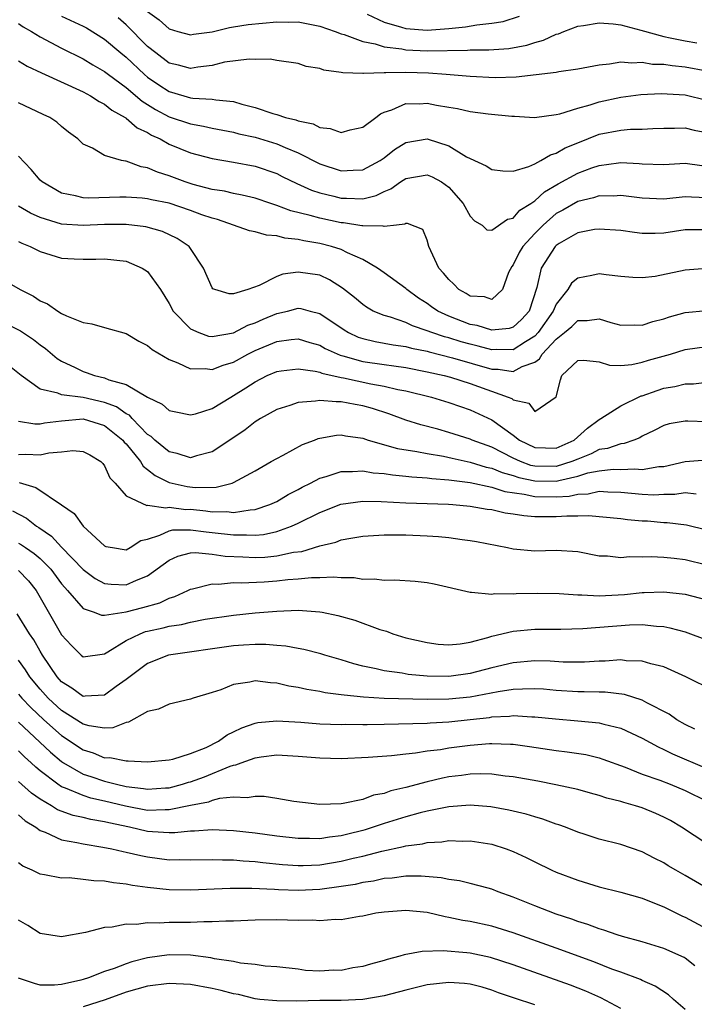
# Model space of a CAD drawing. Units: inches. Extents: x 2649000 to 2650152, y 1470843 to 1473000.
# Drawn here: x 2649811 to 2649874, y 1472809 to 1472900 of the extents above; entities that cross this region are included whole.
import ezdxf

# ---------------------------------------------------------------- set-up
doc = ezdxf.new("R2010")
doc.units = ezdxf.units.IN
doc.header["$MEASUREMENT"] = 0
doc.layers.add('LD26491470_2ft', color=24, linetype='Continuous')

msp = doc.modelspace()

# ---------------------------------------------------------------- linework, layer by layer
at = {"layer": 'LD26491470_2ft'}
for points, elevation in [([(2649815, 1472900.433), (2649817, 1472899.499), (2649817.32, 1472899.32), (2649819, 1472898.284), (2649820.504, 1472897), (2649821, 1472896.599), (2649822.692, 1472895), (2649823, 1472894.738), (2649824.03, 1472894.03), (2649825, 1472893.399), (2649826.375, 1472893), (2649827, 1472892.827), (2649827.206, 1472892.794), (2649829, 1472892.713), (2649829.357, 1472892.643), (2649831, 1472892.477), (2649831.756, 1472892.244), (2649833, 1472891.926), (2649834.632, 1472891.368), (2649835, 1472891.271), (2649835.836, 1472891), (2649836.781, 1472890.781), (2649837, 1472890.682), (2649838.405, 1472890.405), (2649839, 1472890.078), (2649839.985, 1472889.985), (2649841, 1472889.61), (2649841.841, 1472889.84), (2649843, 1472890.102), (2649844.21, 1472891), (2649844.652, 1472891.349), (2649845, 1472891.487), (2649845.706, 1472891.706), (2649847, 1472892.299), (2649848.279, 1472892.279), (2649849, 1472892.327), (2649849.857, 1472892.143), (2649851, 1472891.951), (2649851.831, 1472891.832), (2649853, 1472891.551), (2649854.655, 1472891.345), (2649856.872, 1472891.128), (2649857.123, 1472891.123), (2649858.993, 1472890.993), (2649861, 1472891.264), (2649861.327, 1472891.327), (2649863, 1472891.874), (2649864.167, 1472892.167), (2649865, 1472892.446), (2649867, 1472892.871), (2649868.867, 1472893.133), (2649870.768, 1472893.232), (2649873, 1472893.101), (2649875, 1472892.606)], 9226), ([(2649823, 1472900.847), (2649824.071, 1472900.071), (2649825, 1472899.242), (2649825.806, 1472899), (2649827, 1472898.683), (2649827.262, 1472898.737), (2649829, 1472898.974), (2649830.624, 1472899.376), (2649831, 1472899.411), (2649832.357, 1472899.643), (2649835, 1472899.892), (2649836.134, 1472899.866), (2649837, 1472899.884), (2649838.395, 1472899.605), (2649839, 1472899.502), (2649840.43, 1472899), (2649841, 1472898.785), (2649841.287, 1472898.712), (2649843, 1472898.069), (2649844.155, 1472897.845), (2649845, 1472897.567), (2649846.634, 1472897.366), (2649847, 1472897.284), (2649849, 1472897.202), (2649852.755, 1472897.246), (2649853, 1472897.273), (2649854.722, 1472897.278), (2649856.588, 1472897.412), (2649858.28, 1472897.72), (2649859, 1472897.965), (2649859.826, 1472898.173), (2649861, 1472898.734), (2649861.214, 1472898.786), (2649861.705, 1472899), (2649863, 1472899.486), (2649863.548, 1472899.547), (2649865, 1472899.791), (2649866.292, 1472899.709), (2649867, 1472899.622), (2649868.872, 1472899.128), (2649871, 1472898.513), (2649871.582, 1472898.418), (2649873, 1472898.117), (2649874.07, 1472897.929)], 9230), ([(2649843.404, 1472900.596), (2649845, 1472899.847), (2649846.604, 1472899.396), (2649847, 1472899.259), (2649849, 1472899.11), (2649851, 1472899.266), (2649852.566, 1472899.434), (2649853.621, 1472899.621), (2649855, 1472899.763), (2649856.066, 1472899.934), (2649857.57, 1472900.43)], 9232), ([(2649811, 1472899.743), (2649811.438, 1472899.438), (2649812.19, 1472899), (2649813, 1472898.501), (2649815, 1472897.435), (2649817, 1472896.453), (2649817.902, 1472895.902), (2649819, 1472895.288), (2649819.36, 1472895), (2649821, 1472893.785), (2649822.502, 1472892.502), (2649823.734, 1472891.734), (2649825, 1472891.068), (2649827, 1472890.397), (2649828.197, 1472890.197), (2649829, 1472890.008), (2649831, 1472889.622), (2649831.49, 1472889.491), (2649833, 1472889.158), (2649835, 1472888.559), (2649835.794, 1472888.206), (2649837, 1472887.714), (2649839, 1472886.695), (2649841, 1472886.037), (2649842.11, 1472886.109), (2649843, 1472886.13), (2649844.637, 1472887), (2649845, 1472887.248), (2649845.971, 1472888.028), (2649847, 1472888.682), (2649849, 1472889.017), (2649851, 1472888.348), (2649852.652, 1472887.348), (2649853, 1472887.171), (2649854.488, 1472886.488), (2649855, 1472886.146), (2649856.038, 1472886.038), (2649857, 1472886.016), (2649858.445, 1472886.445), (2649859, 1472886.702), (2649859.565, 1472887), (2649860.467, 1472887.533), (2649861, 1472887.673), (2649861.84, 1472888.161), (2649863, 1472888.647), (2649865, 1472889.441), (2649867, 1472889.821), (2649867.898, 1472889.898), (2649869, 1472889.915), (2649869.974, 1472889.974), (2649871, 1472890), (2649871.989, 1472889.989), (2649873, 1472890.025), (2649873.82, 1472889.82), (2649875, 1472889.602)], 9224), ([(2649875, 1472895.315), (2649873, 1472895.676), (2649871.789, 1472895.789), (2649871, 1472895.911), (2649869.939, 1472895.939), (2649869, 1472896.111), (2649868.034, 1472896.034), (2649867, 1472896.141), (2649865.941, 1472895.941), (2649865, 1472895.871), (2649863, 1472895.482), (2649861.236, 1472895.235), (2649861, 1472895.179), (2649857.265, 1472894.735), (2649855.316, 1472894.684), (2649853, 1472894.799), (2649850.761, 1472895), (2649849.11, 1472895.11), (2649847, 1472895.172), (2649845.138, 1472895.138), (2649845, 1472895.158), (2649843.081, 1472895.082), (2649843, 1472895.101), (2649841.142, 1472895.142), (2649841, 1472895.189), (2649839.393, 1472895.393), (2649839, 1472895.553), (2649837.75, 1472895.75), (2649837, 1472896.011), (2649835, 1472896.292), (2649834.407, 1472896.407), (2649833, 1472896.376), (2649832.434, 1472896.434), (2649830.133, 1472896.133), (2649829, 1472895.839), (2649827.674, 1472895.674), (2649827, 1472895.545), (2649825.858, 1472895.858), (2649825, 1472896.057), (2649823.751, 1472897), (2649823, 1472897.605), (2649821, 1472899.607), (2649820.27, 1472900.27)], 9228), ([(2649811, 1472896.272), (2649811.784, 1472895.784), (2649813.135, 1472895.135), (2649817, 1472893.371), (2649817.696, 1472893), (2649818.48, 1472892.481), (2649819, 1472892.236), (2649819.675, 1472891.675), (2649820.908, 1472891), (2649820.956, 1472890.956), (2649821, 1472890.938), (2649822.034, 1472890.034), (2649823, 1472889.59), (2649823.362, 1472889.362), (2649824.155, 1472889), (2649825, 1472888.531), (2649827, 1472887.703), (2649829, 1472887.175), (2649831, 1472886.846), (2649833, 1472886.46), (2649835, 1472885.775), (2649835.514, 1472885.514), (2649836.869, 1472884.869), (2649838.242, 1472884.242), (2649839, 1472883.993), (2649840.324, 1472883.675), (2649841, 1472883.488), (2649841.497, 1472883.497), (2649843, 1472883.436), (2649844.255, 1472883.745), (2649845, 1472884.103), (2649845.631, 1472884.369), (2649846.505, 1472885), (2649847, 1472885.322), (2649849, 1472885.665), (2649849.474, 1472885.474), (2649850.317, 1472885), (2649851, 1472884.516), (2649852.358, 1472883), (2649853, 1472881.807), (2649853.395, 1472881.396), (2649854.115, 1472881), (2649854.561, 1472880.561), (2649855, 1472880.509), (2649856.455, 1472881.545), (2649857, 1472881.625), (2649857.626, 1472882.374), (2649858.643, 1472883), (2649859, 1472883.243), (2649859.905, 1472884.095), (2649861.174, 1472884.827), (2649863, 1472885.825), (2649864.312, 1472886.312), (2649865, 1472886.545), (2649866.79, 1472886.79), (2649867, 1472886.805), (2649868.715, 1472886.714), (2649869, 1472886.682), (2649871, 1472886.614), (2649873, 1472886.751), (2649874.537, 1472886.537)], 9222), ([(2649875, 1472883.511), (2649873.577, 1472883.577), (2649873, 1472883.627), (2649871, 1472883.408), (2649869, 1472883.487), (2649867, 1472883.738), (2649866.312, 1472883.688), (2649865, 1472883.701), (2649864.477, 1472883.524), (2649863, 1472883.193), (2649861.618, 1472882.382), (2649861, 1472882.059), (2649859.776, 1472881), (2649859, 1472880.222), (2649857.898, 1472879), (2649857.568, 1472878.432), (2649857, 1472877.296), (2649856.861, 1472877.139), (2649856.573, 1472876.573), (2649855.993, 1472875), (2649855, 1472874.071), (2649854.327, 1472874.327), (2649853, 1472874.379), (2649852.62, 1472874.621), (2649851.943, 1472875), (2649851.489, 1472875.489), (2649851, 1472875.929), (2649850.529, 1472876.529), (2649850.078, 1472877), (2649849.157, 1472879), (2649849, 1472879.591), (2649848.592, 1472880.591), (2649847.154, 1472881.154), (2649847, 1472881.143), (2649846.918, 1472881.082), (2649846.155, 1472881), (2649845, 1472880.85), (2649844.895, 1472880.895), (2649843, 1472880.91), (2649842.933, 1472880.933), (2649841.202, 1472881.202), (2649841, 1472881.21), (2649839, 1472881.623), (2649838.111, 1472881.889), (2649836.328, 1472882.328), (2649835, 1472882.828), (2649834.451, 1472883), (2649833, 1472883.498), (2649831.789, 1472883.789), (2649831, 1472883.936), (2649830.145, 1472884.145), (2649829, 1472884.311), (2649827.23, 1472884.77), (2649826.502, 1472885), (2649825, 1472885.577), (2649823.906, 1472885.906), (2649823, 1472886.325), (2649822.407, 1472886.407), (2649821, 1472886.927), (2649820.927, 1472886.927), (2649820.573, 1472887), (2649819, 1472887.461), (2649817.871, 1472888.129), (2649817, 1472888.502), (2649816.514, 1472889), (2649815.626, 1472889.626), (2649815, 1472890.158), (2649814.567, 1472890.566), (2649813.906, 1472891), (2649813.28, 1472891.28), (2649811, 1472892.361)], 9220), ([(2649874.56, 1472880.56), (2649873, 1472880.541), (2649871, 1472880.228), (2649870.21, 1472880.21), (2649869, 1472880.221), (2649868.295, 1472880.295), (2649867, 1472880.487), (2649865, 1472880.627), (2649864.567, 1472880.567), (2649863, 1472880.267), (2649861.281, 1472879.281), (2649861, 1472879.109), (2649860.892, 1472879), (2649859.584, 1472877), (2649859.186, 1472875.186), (2649858.485, 1472873), (2649857.777, 1472872.223), (2649857, 1472871.49), (2649856.628, 1472871.372), (2649855, 1472871.21), (2649853.643, 1472871.643), (2649853, 1472871.757), (2649851, 1472872.538), (2649849.992, 1472873), (2649849.406, 1472873.406), (2649849, 1472873.71), (2649848.201, 1472874.201), (2649847.091, 1472875), (2649847, 1472875.085), (2649845, 1472876.562), (2649844.383, 1472877), (2649843, 1472877.794), (2649841.598, 1472878.402), (2649841, 1472878.709), (2649840.103, 1472879), (2649839, 1472879.274), (2649837.525, 1472879.525), (2649837, 1472879.66), (2649835.772, 1472879.772), (2649835, 1472880.005), (2649834.053, 1472880.053), (2649833, 1472880.377), (2649832.466, 1472880.465), (2649829.501, 1472881.502), (2649829, 1472881.621), (2649828.049, 1472881.951), (2649827, 1472882.348), (2649825, 1472883.025), (2649823.354, 1472883.354), (2649823, 1472883.448), (2649822.496, 1472883.504), (2649821, 1472883.6), (2649820.4, 1472883.6), (2649817.49, 1472883.489), (2649817, 1472883.513), (2649816.292, 1472883.708), (2649815, 1472883.954), (2649813.183, 1472885), (2649813, 1472885.181), (2649812.162, 1472886.162), (2649811, 1472887.393)], 9218), ([(2649875, 1472876.958), (2649873, 1472876.787), (2649870.214, 1472876.214), (2649869, 1472876.083), (2649868.12, 1472876.12), (2649867, 1472876.212), (2649865.645, 1472876.356), (2649865, 1472876.466), (2649864.308, 1472876.308), (2649863, 1472876.059), (2649862.422, 1472875.579), (2649862.091, 1472875), (2649861, 1472873.652), (2649860.727, 1472873), (2649859.333, 1472871), (2649859, 1472870.65), (2649858.139, 1472870.139), (2649857, 1472869.401), (2649855.42, 1472869.42), (2649855, 1472869.388), (2649853.74, 1472869.74), (2649853, 1472869.911), (2649852.147, 1472870.147), (2649851, 1472870.509), (2649850.605, 1472870.605), (2649849.417, 1472871), (2649849, 1472871.171), (2649847.622, 1472871.622), (2649847, 1472871.919), (2649845.574, 1472872.426), (2649845, 1472872.58), (2649843.979, 1472873), (2649843.349, 1472873.349), (2649843, 1472873.594), (2649842.245, 1472874.245), (2649841.133, 1472875.133), (2649839.917, 1472875.917), (2649839, 1472876.335), (2649837, 1472876.627), (2649835.567, 1472876.433), (2649835, 1472876.224), (2649833.384, 1472875.384), (2649832.328, 1472875), (2649831, 1472874.596), (2649830.584, 1472874.585), (2649829.239, 1472875), (2649829.072, 1472875.072), (2649829, 1472875.155), (2649828.185, 1472877), (2649827, 1472878.826), (2649826.874, 1472879), (2649825.731, 1472879.731), (2649824.382, 1472880.381), (2649822.831, 1472880.831), (2649821, 1472881.06), (2649819, 1472881.061), (2649817, 1472880.959), (2649815, 1472881.073), (2649813, 1472881.702), (2649812.104, 1472882.104), (2649811, 1472882.739)], 9216), ([(2649811, 1472879.454), (2649811.299, 1472879.299), (2649812.079, 1472879), (2649813, 1472878.526), (2649815, 1472877.907), (2649816.16, 1472877.84), (2649817, 1472877.81), (2649818.173, 1472877.827), (2649819, 1472877.862), (2649821, 1472877.631), (2649822.492, 1472877), (2649823, 1472876.665), (2649824.194, 1472875), (2649825, 1472873.697), (2649825.381, 1472873), (2649827, 1472871.333), (2649827.747, 1472871), (2649828.666, 1472870.666), (2649829, 1472870.621), (2649831, 1472870.976), (2649832.315, 1472871.685), (2649833, 1472871.918), (2649833.745, 1472872.255), (2649835, 1472872.783), (2649836.003, 1472873), (2649837, 1472873.265), (2649837.236, 1472873.236), (2649838.1, 1472873), (2649839, 1472872.784), (2649841.264, 1472871.264), (2649841.69, 1472871), (2649842.581, 1472870.581), (2649843, 1472870.434), (2649844.154, 1472870.154), (2649845, 1472870.014), (2649845.849, 1472869.849), (2649847, 1472869.702), (2649847.547, 1472869.547), (2649849, 1472869.257), (2649849.193, 1472869.193), (2649851.35, 1472868.651), (2649855, 1472867.601), (2649855.594, 1472867.594), (2649857, 1472867.379), (2649857.83, 1472867.83), (2649859, 1472868.253), (2649859.445, 1472868.555), (2649859.694, 1472869), (2649861, 1472870.39), (2649861.777, 1472871), (2649862.439, 1472871.561), (2649863, 1472872.125), (2649863.886, 1472872.114), (2649865, 1472872.273), (2649866.072, 1472871.928), (2649867, 1472871.679), (2649868.294, 1472871.706), (2649869, 1472871.694), (2649869.975, 1472872.025), (2649871, 1472872.287), (2649871.533, 1472872.467), (2649873, 1472872.859), (2649875, 1472873.035)], 9214), ([(2649809, 1472876.199), (2649811.157, 1472875), (2649812.375, 1472874.375), (2649813, 1472873.963), (2649813.683, 1472873.684), (2649814.654, 1472873), (2649815, 1472872.786), (2649815.455, 1472872.545), (2649817, 1472871.919), (2649817.824, 1472871.824), (2649819, 1472871.458), (2649821, 1472870.921), (2649822.188, 1472870.188), (2649823, 1472869.808), (2649823.41, 1472869.41), (2649825, 1472868.485), (2649825.803, 1472868.197), (2649827, 1472867.626), (2649828.341, 1472867.659), (2649829, 1472867.564), (2649830.021, 1472867.979), (2649831, 1472868.255), (2649832.325, 1472869), (2649833, 1472869.336), (2649835, 1472870.18), (2649836.36, 1472870.36), (2649837, 1472870.415), (2649838.082, 1472870.082), (2649839, 1472869.82), (2649839.518, 1472869.518), (2649840.897, 1472868.897), (2649841.162, 1472868.838), (2649843, 1472868.308), (2649845, 1472868.015), (2649845.907, 1472867.907), (2649847, 1472867.743), (2649849, 1472867.353), (2649850.585, 1472867), (2649851.155, 1472866.845), (2649853, 1472866.266), (2649856.544, 1472865), (2649856.858, 1472864.858), (2649857, 1472864.742), (2649858.446, 1472864.446), (2649859, 1472863.656), (2649860.987, 1472865.012), (2649861.387, 1472866.613), (2649861.529, 1472867), (2649863, 1472868.386), (2649863.553, 1472868.447), (2649865, 1472868.265), (2649865.952, 1472867.952), (2649867, 1472867.927), (2649868.025, 1472868.025), (2649869, 1472868.233), (2649869.582, 1472868.418), (2649871.622, 1472869), (2649873, 1472869.417), (2649875, 1472869.701)], 9212), ([(2649809, 1472872.205), (2649811.16, 1472871.16), (2649812.369, 1472870.369), (2649813, 1472869.873), (2649813.512, 1472869.512), (2649814.584, 1472868.584), (2649815, 1472868.337), (2649816.25, 1472867.75), (2649817, 1472867.37), (2649817.297, 1472867.297), (2649818.071, 1472867), (2649819, 1472866.784), (2649819.393, 1472866.608), (2649821, 1472866.159), (2649823, 1472864.98), (2649824.351, 1472864.351), (2649825, 1472863.767), (2649825.618, 1472863.618), (2649827, 1472863.336), (2649827.436, 1472863.436), (2649829, 1472863.948), (2649830.728, 1472865), (2649831, 1472865.139), (2649832.143, 1472865.857), (2649833, 1472866.424), (2649834.12, 1472867), (2649835, 1472867.393), (2649835.433, 1472867.433), (2649837, 1472867.64), (2649838.586, 1472867.414), (2649839, 1472867.308), (2649839.213, 1472867.213), (2649841, 1472866.81), (2649841.226, 1472866.774), (2649843.77, 1472866.23), (2649845, 1472866.024), (2649846.281, 1472865.719), (2649847, 1472865.591), (2649849.397, 1472865), (2649851, 1472864.509), (2649852.112, 1472864.111), (2649853, 1472863.819), (2649855, 1472862.891), (2649857, 1472861.461), (2649857.588, 1472861), (2649859, 1472860.313), (2649861, 1472860.244), (2649862.667, 1472861), (2649863.894, 1472862.106), (2649865, 1472862.924), (2649865.149, 1472863), (2649867, 1472864.175), (2649868.893, 1472865.108), (2649869, 1472865.131), (2649870.376, 1472865.625), (2649871, 1472865.817), (2649872.018, 1472865.982), (2649873, 1472866.219), (2649873.765, 1472866.235), (2649875, 1472866.375)], 9210), ([(2649875, 1472862.696), (2649873.226, 1472862.774), (2649873, 1472862.772), (2649871.5, 1472862.501), (2649871, 1472862.368), (2649870.116, 1472861.884), (2649869, 1472861.354), (2649868.782, 1472861.218), (2649868.224, 1472861), (2649867.33, 1472860.67), (2649867, 1472860.651), (2649865.775, 1472860.225), (2649865, 1472860.137), (2649864.261, 1472859.738), (2649863, 1472859.238), (2649862.457, 1472859), (2649861, 1472858.543), (2649859, 1472858.575), (2649858.651, 1472858.651), (2649857.673, 1472859), (2649857, 1472859.312), (2649855, 1472860.347), (2649853.194, 1472861), (2649853, 1472861.092), (2649851, 1472861.721), (2649849.997, 1472862.003), (2649848.419, 1472862.419), (2649847, 1472862.865), (2649845.433, 1472863.433), (2649843.925, 1472863.925), (2649843, 1472864.185), (2649842.297, 1472864.297), (2649841, 1472864.566), (2649840.543, 1472864.543), (2649839, 1472864.696), (2649838.615, 1472864.615), (2649837, 1472864.507), (2649836.222, 1472864.222), (2649835, 1472863.837), (2649833.509, 1472863), (2649833, 1472862.689), (2649832.055, 1472861.945), (2649830.653, 1472861), (2649829, 1472859.914), (2649827.542, 1472859.542), (2649827, 1472859.363), (2649825.761, 1472859.761), (2649825, 1472859.908), (2649823.653, 1472861), (2649823.327, 1472861.327), (2649823, 1472861.534), (2649821.573, 1472863), (2649821.303, 1472863.303), (2649821, 1472863.446), (2649820.093, 1472864.093), (2649819, 1472864.511), (2649817, 1472864.972), (2649815, 1472865.206), (2649814.634, 1472865.366), (2649813, 1472865.723), (2649811.252, 1472867), (2649810.011, 1472868.01)], 9208), ([(2649811, 1472862.745), (2649812.502, 1472862.502), (2649813, 1472862.517), (2649813.397, 1472862.603), (2649815, 1472862.795), (2649817, 1472862.964), (2649819, 1472862.362), (2649820.693, 1472861), (2649820.818, 1472860.818), (2649821, 1472860.637), (2649822.328, 1472859), (2649822.574, 1472858.574), (2649823, 1472858.274), (2649823.693, 1472857.693), (2649825, 1472857.067), (2649826.674, 1472856.674), (2649827.416, 1472856.584), (2649829.388, 1472856.611), (2649830.847, 1472857), (2649831, 1472857.054), (2649833, 1472858.151), (2649834.497, 1472859), (2649835, 1472859.303), (2649835.615, 1472859.614), (2649837.416, 1472860.584), (2649838.531, 1472861), (2649838.862, 1472861.138), (2649839, 1472861.173), (2649840.553, 1472861.447), (2649841, 1472861.474), (2649841.392, 1472861.392), (2649843, 1472861.169), (2649843.508, 1472861), (2649846.231, 1472860.231), (2649848.051, 1472859.949), (2649849, 1472859.744), (2649850.505, 1472859.495), (2649851.311, 1472859.311), (2649853, 1472858.961), (2649854.497, 1472858.497), (2649855, 1472858.399), (2649855.977, 1472857.977), (2649857, 1472857.714), (2649857.527, 1472857.527), (2649859, 1472857.202), (2649861, 1472857.171), (2649861.249, 1472857.249), (2649863, 1472857.639), (2649863.942, 1472857.942), (2649865, 1472858.156), (2649866.282, 1472858.282), (2649867, 1472858.264), (2649868.326, 1472858.326), (2649869, 1472858.265), (2649870.535, 1472858.535), (2649871, 1472858.56), (2649873, 1472858.996), (2649875, 1472859.155)], 9206), ([(2649811, 1472859.661), (2649811.681, 1472859.681), (2649813, 1472859.636), (2649813.821, 1472859.821), (2649815, 1472859.898), (2649816.033, 1472860.033), (2649817, 1472859.943), (2649817.615, 1472859.615), (2649818.645, 1472859), (2649818.82, 1472858.82), (2649819, 1472858.612), (2649819.498, 1472857.498), (2649819.985, 1472857), (2649821, 1472855.804), (2649822.929, 1472854.928), (2649823, 1472854.942), (2649824.702, 1472854.702), (2649825, 1472854.767), (2649826.557, 1472854.557), (2649827, 1472854.564), (2649828.423, 1472854.423), (2649829, 1472854.342), (2649830.363, 1472854.363), (2649831, 1472854.277), (2649832.528, 1472854.528), (2649833, 1472854.541), (2649834.361, 1472855), (2649835, 1472855.299), (2649836.056, 1472855.944), (2649837, 1472856.407), (2649837.377, 1472856.623), (2649838.159, 1472857), (2649839, 1472857.448), (2649839.615, 1472857.615), (2649841, 1472858.092), (2649842.066, 1472858.066), (2649843, 1472858.137), (2649843.968, 1472857.968), (2649845, 1472857.888), (2649845.762, 1472857.762), (2649847, 1472857.659), (2649847.576, 1472857.577), (2649849, 1472857.49), (2649849.423, 1472857.423), (2649851, 1472857.314), (2649851.261, 1472857.261), (2649853, 1472857.057), (2649855, 1472856.621), (2649856.22, 1472856.22), (2649858.017, 1472855.983), (2649859, 1472855.752), (2649861, 1472855.717), (2649862.21, 1472855.79), (2649863, 1472855.986), (2649863.985, 1472856.015), (2649865, 1472856.246), (2649865.811, 1472856.189), (2649867, 1472856.158), (2649869, 1472855.974), (2649870.076, 1472855.924), (2649871, 1472855.967), (2649872.035, 1472855.965), (2649873, 1472856.112), (2649874.001, 1472855.999)], 9204), ([(2649811.044, 1472857.044), (2649812.595, 1472856.595), (2649814.989, 1472854.989), (2649816.16, 1472854.16), (2649816.989, 1472853), (2649819, 1472851.17), (2649819.12, 1472851.12), (2649819.72, 1472851), (2649821, 1472850.791), (2649821.382, 1472851), (2649822.351, 1472851.649), (2649823, 1472851.773), (2649824.146, 1472852.146), (2649825, 1472852.568), (2649825.357, 1472852.643), (2649827, 1472852.671), (2649828.458, 1472852.458), (2649829, 1472852.421), (2649831, 1472852.177), (2649832.202, 1472852.202), (2649833, 1472852.154), (2649833.773, 1472852.227), (2649835, 1472852.502), (2649836.378, 1472853), (2649837, 1472853.286), (2649839, 1472854.275), (2649840.97, 1472855.029), (2649843, 1472855.309), (2649844.721, 1472855.279), (2649847, 1472855.154), (2649850.971, 1472855.029), (2649851.375, 1472855), (2649853, 1472854.857), (2649854.588, 1472854.588), (2649855, 1472854.537), (2649856.249, 1472854.249), (2649857, 1472854.156), (2649857.974, 1472853.974), (2649859, 1472853.909), (2649859.885, 1472853.885), (2649861, 1472853.885), (2649861.972, 1472853.972), (2649863, 1472853.954), (2649863.997, 1472853.997), (2649867, 1472853.714), (2649867.631, 1472853.632), (2649869, 1472853.508), (2649869.48, 1472853.48), (2649871, 1472853.33), (2649871.329, 1472853.329), (2649873.115, 1472853.115), (2649875, 1472852.641)], 9202), ([(2649810.427, 1472854.427), (2649811.735, 1472853.735), (2649812.678, 1472853), (2649812.884, 1472852.884), (2649814.063, 1472852.063), (2649815, 1472851.053), (2649817, 1472848.964), (2649818.12, 1472848.12), (2649819, 1472847.655), (2649819.594, 1472847.593), (2649821, 1472847.533), (2649821.975, 1472847.975), (2649823, 1472848.365), (2649825, 1472849.834), (2649825.796, 1472850.204), (2649827, 1472850.503), (2649827.457, 1472850.544), (2649829, 1472850.408), (2649830.208, 1472850.208), (2649831.856, 1472850.144), (2649833, 1472850.075), (2649833.887, 1472850.112), (2649835, 1472850.223), (2649836.567, 1472850.567), (2649837.346, 1472850.654), (2649839, 1472851.17), (2649840.487, 1472851.513), (2649841, 1472851.714), (2649841.883, 1472851.883), (2649843, 1472852.053), (2649845, 1472852.181), (2649845.803, 1472852.197), (2649847, 1472852.176), (2649849, 1472852.097), (2649850.036, 1472852.036), (2649851, 1472851.941), (2649852.241, 1472851.759), (2649853, 1472851.676), (2649853.58, 1472851.58), (2649856.476, 1472851), (2649857, 1472850.883), (2649859, 1472850.715), (2649861, 1472850.772), (2649863, 1472850.629), (2649865, 1472850.242), (2649865.771, 1472850.23), (2649867, 1472850.098), (2649867.81, 1472850.19), (2649869, 1472850.16), (2649869.815, 1472850.185), (2649871, 1472850.109), (2649871.981, 1472850.019), (2649873, 1472849.892), (2649875, 1472849.412)], 9200), ([(2649811, 1472851.426), (2649811.272, 1472851.272), (2649811.642, 1472851), (2649812.46, 1472850.46), (2649813, 1472850), (2649813.996, 1472849), (2649815, 1472847.634), (2649815.284, 1472847.284), (2649815.555, 1472847), (2649817, 1472845.353), (2649818.019, 1472845), (2649818.72, 1472844.72), (2649819, 1472844.708), (2649821, 1472845.029), (2649822.558, 1472845.442), (2649824.121, 1472845.879), (2649825, 1472846.308), (2649825.54, 1472846.46), (2649826.74, 1472847), (2649827, 1472847.142), (2649827.162, 1472847.162), (2649829, 1472847.643), (2649829.602, 1472847.602), (2649831, 1472847.746), (2649831.713, 1472847.713), (2649833.827, 1472847.827), (2649835, 1472847.908), (2649836.03, 1472848.03), (2649837, 1472848.095), (2649838.23, 1472848.23), (2649839, 1472848.227), (2649840.291, 1472848.291), (2649841, 1472848.21), (2649842.21, 1472848.21), (2649843, 1472848.073), (2649844.088, 1472848.088), (2649845, 1472847.967), (2649845.993, 1472847.993), (2649847.875, 1472847.875), (2649849, 1472847.75), (2649849.634, 1472847.633), (2649853, 1472846.852), (2649853.131, 1472846.869), (2649855, 1472846.683), (2649855.272, 1472846.728), (2649857, 1472846.706), (2649857.274, 1472846.726), (2649859.247, 1472846.753), (2649861.258, 1472846.742), (2649863, 1472846.616), (2649863.378, 1472846.622), (2649865, 1472846.511), (2649867.355, 1472846.645), (2649869, 1472846.841), (2649869.167, 1472846.833), (2649871, 1472846.898), (2649873, 1472846.681), (2649875, 1472846.156)], 9198), ([(2649811, 1472848.884), (2649811.904, 1472847.904), (2649812.628, 1472847), (2649815, 1472842.885), (2649815.903, 1472841.903), (2649816.831, 1472841), (2649817, 1472840.852), (2649819, 1472841.141), (2649819.308, 1472841.309), (2649821, 1472842.369), (2649822.297, 1472843), (2649822.804, 1472843.196), (2649823, 1472843.244), (2649824.444, 1472843.556), (2649825, 1472843.704), (2649826.137, 1472843.863), (2649827, 1472844.083), (2649828.347, 1472844.347), (2649831, 1472844.731), (2649833, 1472844.939), (2649835, 1472845.105), (2649837, 1472845.183), (2649839, 1472845.044), (2649839.234, 1472845), (2649840.69, 1472844.69), (2649842.258, 1472844.258), (2649844.604, 1472843.396), (2649845.229, 1472843.229), (2649845.792, 1472843), (2649847, 1472842.626), (2649849, 1472842.166), (2649850.033, 1472842.033), (2649851, 1472841.974), (2649852.054, 1472842.054), (2649853, 1472842.214), (2649854.635, 1472842.635), (2649855, 1472842.754), (2649857, 1472843.232), (2649859, 1472843.405), (2649861.418, 1472843.418), (2649863.484, 1472843.484), (2649867.819, 1472843.819), (2649869, 1472843.843), (2649870.312, 1472843.688), (2649871, 1472843.654), (2649871.558, 1472843.558), (2649873, 1472843.172), (2649873.491, 1472843), (2649874.582, 1472842.582)], 9196), ([(2649875.679, 1472837.679), (2649873.053, 1472839), (2649871, 1472839.911), (2649869.812, 1472840.188), (2649869, 1472840.448), (2649867.51, 1472840.49), (2649867, 1472840.559), (2649865.555, 1472840.446), (2649865, 1472840.446), (2649863.641, 1472840.359), (2649861.637, 1472840.363), (2649860.431, 1472840.431), (2649859, 1472840.469), (2649857, 1472840.301), (2649855, 1472839.83), (2649853, 1472839.304), (2649851, 1472839.025), (2649849, 1472839.057), (2649847.22, 1472839.22), (2649846.682, 1472839.318), (2649845, 1472839.541), (2649844.261, 1472839.739), (2649843, 1472839.99), (2649842.187, 1472840.187), (2649841, 1472840.569), (2649839.491, 1472841), (2649839.122, 1472841.122), (2649837.54, 1472841.54), (2649837, 1472841.625), (2649835.848, 1472841.848), (2649835, 1472841.896), (2649833.984, 1472841.984), (2649833, 1472841.979), (2649831.925, 1472841.925), (2649831, 1472841.86), (2649824.935, 1472841), (2649823, 1472840.235), (2649821, 1472838.74), (2649820.086, 1472838.086), (2649819, 1472837.274), (2649817.182, 1472837.182), (2649817, 1472837.154), (2649815.949, 1472837.949), (2649815, 1472838.538), (2649814.589, 1472839), (2649813.225, 1472841), (2649813, 1472841.366), (2649812.417, 1472842.417), (2649811.998, 1472843), (2649810.859, 1472844.859)], 9194), ([(2649873.883, 1472834.117), (2649873, 1472834.554), (2649872.222, 1472835), (2649871.502, 1472835.502), (2649869.432, 1472836.569), (2649869, 1472836.813), (2649867.342, 1472837.343), (2649865.547, 1472837.547), (2649865, 1472837.548), (2649863.604, 1472837.604), (2649863, 1472837.599), (2649861, 1472837.73), (2649859.826, 1472837.826), (2649859, 1472837.868), (2649857.855, 1472837.855), (2649857, 1472837.797), (2649855.601, 1472837.601), (2649853, 1472837.11), (2649851, 1472836.9), (2649849, 1472836.879), (2649845, 1472836.974), (2649843.083, 1472837.083), (2649841.27, 1472837.27), (2649841, 1472837.328), (2649839.51, 1472837.51), (2649839, 1472837.628), (2649837.801, 1472837.801), (2649837, 1472837.992), (2649836.135, 1472838.135), (2649835, 1472838.411), (2649834.429, 1472838.429), (2649833, 1472838.62), (2649832.495, 1472838.495), (2649831, 1472838.285), (2649829.793, 1472837.793), (2649829, 1472837.522), (2649827.246, 1472837), (2649827, 1472836.909), (2649825, 1472836.443), (2649824.021, 1472835.979), (2649823, 1472835.753), (2649821.213, 1472834.787), (2649821, 1472834.751), (2649819.757, 1472834.243), (2649819, 1472834.206), (2649817.57, 1472834.43), (2649817, 1472834.6), (2649815, 1472835.868), (2649813.763, 1472837), (2649813, 1472837.855), (2649812.055, 1472839), (2649811.651, 1472839.651), (2649811, 1472840.54)], 9192), ([(2649811, 1472837.38), (2649811.313, 1472837), (2649812.126, 1472836.126), (2649813.34, 1472835), (2649815, 1472833.539), (2649817, 1472832.193), (2649817.922, 1472831.922), (2649819, 1472831.462), (2649819.484, 1472831.484), (2649821, 1472831.162), (2649821.19, 1472831.19), (2649823, 1472831.079), (2649825, 1472831.275), (2649825.334, 1472831.334), (2649827, 1472831.863), (2649828.432, 1472832.432), (2649829.603, 1472833), (2649830.406, 1472833.594), (2649831, 1472833.866), (2649831.751, 1472834.249), (2649833, 1472834.692), (2649833.262, 1472834.738), (2649835, 1472834.905), (2649837.241, 1472834.759), (2649839, 1472834.626), (2649841, 1472834.557), (2649841.429, 1472834.571), (2649843, 1472834.551), (2649843.431, 1472834.569), (2649845, 1472834.579), (2649849, 1472834.685), (2649849.286, 1472834.714), (2649851, 1472834.79), (2649853, 1472835.005), (2649854.784, 1472835.216), (2649855, 1472835.255), (2649856.663, 1472835.338), (2649857, 1472835.385), (2649858.722, 1472835.278), (2649859, 1472835.281), (2649860.932, 1472835.068), (2649863, 1472834.893), (2649865, 1472834.703), (2649865.42, 1472834.58), (2649867, 1472834.213), (2649869, 1472833.291), (2649870.466, 1472832.466), (2649871, 1472832.242), (2649871.818, 1472831.818), (2649875, 1472830.452)], 9190), ([(2649811, 1472834.758), (2649813.969, 1472831.969), (2649815, 1472831.117), (2649815.174, 1472831), (2649817, 1472829.949), (2649817.708, 1472829.708), (2649819, 1472829.282), (2649820.109, 1472829), (2649821, 1472828.799), (2649822.605, 1472828.605), (2649823, 1472828.529), (2649824.655, 1472828.655), (2649825, 1472828.668), (2649826.242, 1472829), (2649826.809, 1472829.191), (2649827, 1472829.234), (2649828.297, 1472829.703), (2649830.67, 1472830.67), (2649831, 1472830.773), (2649831.201, 1472830.799), (2649831.699, 1472831), (2649833, 1472831.467), (2649833.56, 1472831.56), (2649835, 1472831.725), (2649837, 1472831.612), (2649839, 1472831.444), (2649841, 1472831.409), (2649843.521, 1472831.521), (2649845.677, 1472831.677), (2649847, 1472831.838), (2649847.916, 1472831.916), (2649849, 1472832.097), (2649850.243, 1472832.243), (2649851, 1472832.379), (2649853, 1472832.638), (2649854.782, 1472832.782), (2649855, 1472832.788), (2649856.74, 1472832.74), (2649857, 1472832.715), (2649858.514, 1472832.514), (2649861, 1472832.13), (2649862.017, 1472832.017), (2649863.752, 1472831.751), (2649865, 1472831.459), (2649865.347, 1472831.347), (2649867.422, 1472830.578), (2649869, 1472829.936), (2649870.629, 1472829.371), (2649871.597, 1472829), (2649873, 1472828.423), (2649875, 1472827.418)], 9188), ([(2649875, 1472823.469), (2649872.664, 1472825), (2649871.616, 1472825.616), (2649871, 1472825.93), (2649870.271, 1472826.271), (2649869, 1472826.797), (2649868.381, 1472827), (2649867.301, 1472827.302), (2649867, 1472827.407), (2649865.713, 1472827.713), (2649865, 1472827.965), (2649864.173, 1472828.173), (2649863, 1472828.498), (2649860.949, 1472828.949), (2649859.274, 1472829.274), (2649857, 1472829.689), (2649856.236, 1472829.764), (2649855, 1472829.935), (2649853.962, 1472829.962), (2649853, 1472829.935), (2649852.182, 1472829.818), (2649851, 1472829.678), (2649850.429, 1472829.571), (2649849, 1472829.228), (2649847, 1472828.689), (2649845.622, 1472828.378), (2649845, 1472828.144), (2649844.02, 1472827.98), (2649843, 1472827.594), (2649841.198, 1472827.198), (2649841, 1472827.179), (2649839, 1472827.109), (2649836.599, 1472827.401), (2649835, 1472827.673), (2649833.847, 1472827.847), (2649833, 1472827.861), (2649832.271, 1472827.729), (2649831, 1472827.786), (2649829.668, 1472827.668), (2649829, 1472827.484), (2649828.651, 1472827.349), (2649827, 1472827.037), (2649825, 1472826.611), (2649824.627, 1472826.627), (2649823, 1472826.57), (2649820.953, 1472826.953), (2649819, 1472827.442), (2649817.721, 1472827.721), (2649817, 1472827.942), (2649815.358, 1472828.642), (2649815, 1472828.762), (2649814.634, 1472829), (2649813, 1472830.26), (2649812.593, 1472830.593), (2649812.171, 1472831), (2649811.549, 1472831.549), (2649811, 1472832.096)], 9186), ([(2649877, 1472818.198), (2649873, 1472820.521), (2649872.13, 1472821), (2649871.419, 1472821.419), (2649871, 1472821.687), (2649870.116, 1472822.116), (2649869, 1472822.721), (2649867, 1472823.398), (2649865, 1472823.899), (2649863.687, 1472824.313), (2649863, 1472824.535), (2649861.851, 1472825), (2649861.228, 1472825.228), (2649861, 1472825.294), (2649859.753, 1472825.753), (2649859, 1472825.958), (2649858.21, 1472826.21), (2649856.598, 1472826.597), (2649854.907, 1472826.907), (2649853, 1472827.055), (2649851, 1472826.912), (2649849, 1472826.501), (2649848.342, 1472826.341), (2649847, 1472825.958), (2649845, 1472825.339), (2649843.238, 1472824.762), (2649843, 1472824.699), (2649841.629, 1472824.371), (2649841, 1472824.202), (2649839.911, 1472824.089), (2649839, 1472823.927), (2649838.039, 1472823.961), (2649837, 1472823.949), (2649835, 1472824.176), (2649833, 1472824.438), (2649831, 1472824.661), (2649829, 1472824.761), (2649827.352, 1472824.648), (2649827, 1472824.643), (2649825.515, 1472824.485), (2649825, 1472824.483), (2649823.436, 1472824.564), (2649823, 1472824.609), (2649821.306, 1472825), (2649819.399, 1472825.399), (2649819, 1472825.508), (2649817.718, 1472825.718), (2649817, 1472825.904), (2649816.088, 1472826.088), (2649814.623, 1472826.623), (2649814.047, 1472827), (2649813, 1472827.617), (2649812.186, 1472828.186), (2649811, 1472829.27)], 9184), ([(2649811, 1472826.159), (2649811.597, 1472825.597), (2649812.59, 1472825), (2649813, 1472824.695), (2649813.457, 1472824.543), (2649815, 1472823.843), (2649816.4, 1472823.599), (2649817, 1472823.448), (2649818.835, 1472823.165), (2649819.654, 1472823), (2649820.738, 1472822.738), (2649821, 1472822.697), (2649822.36, 1472822.36), (2649823, 1472822.241), (2649825, 1472821.985), (2649825.989, 1472821.989), (2649827, 1472821.969), (2649829, 1472822.016), (2649829.965, 1472821.965), (2649831, 1472821.962), (2649831.873, 1472821.873), (2649833, 1472821.81), (2649833.723, 1472821.723), (2649835.553, 1472821.553), (2649837, 1472821.453), (2649837.457, 1472821.457), (2649839, 1472821.52), (2649841, 1472821.839), (2649842.118, 1472822.118), (2649843, 1472822.311), (2649844.78, 1472822.78), (2649846.801, 1472823.199), (2649847, 1472823.263), (2649848.549, 1472823.451), (2649849, 1472823.574), (2649850.357, 1472823.643), (2649851, 1472823.755), (2649852.28, 1472823.72), (2649853, 1472823.739), (2649855, 1472823.427), (2649856.356, 1472823), (2649857, 1472822.758), (2649858.197, 1472822.197), (2649859, 1472821.78), (2649860.605, 1472821), (2649861, 1472820.824), (2649863, 1472820.072), (2649865, 1472819.475), (2649867, 1472818.979), (2649869, 1472818.394), (2649869.985, 1472818.015), (2649871, 1472817.596), (2649872.748, 1472816.748), (2649873, 1472816.644), (2649875, 1472815.565)], 9182), ([(2649873.88, 1472812.12), (2649873, 1472812.821), (2649872.89, 1472812.89), (2649871, 1472813.712), (2649869, 1472814.342), (2649867.152, 1472814.848), (2649866.667, 1472815), (2649865.439, 1472815.439), (2649865, 1472815.548), (2649863.951, 1472815.951), (2649863, 1472816.224), (2649862.44, 1472816.44), (2649861, 1472816.908), (2649859, 1472817.697), (2649857, 1472818.515), (2649855.612, 1472819), (2649855, 1472819.247), (2649854.678, 1472819.322), (2649853, 1472819.776), (2649852.017, 1472820.017), (2649851, 1472820.142), (2649850.294, 1472820.294), (2649848.446, 1472820.446), (2649847, 1472820.44), (2649845.728, 1472820.272), (2649845, 1472820.224), (2649843.997, 1472820.003), (2649843, 1472819.856), (2649842.308, 1472819.692), (2649841, 1472819.48), (2649839, 1472819.208), (2649837, 1472819.116), (2649835.174, 1472819.174), (2649834.795, 1472819.205), (2649832.695, 1472819.305), (2649830.688, 1472819.312), (2649827, 1472819.141), (2649825, 1472819.168), (2649823, 1472819.4), (2649821.591, 1472819.591), (2649821, 1472819.721), (2649819.825, 1472819.825), (2649819, 1472819.984), (2649818.01, 1472820.01), (2649817, 1472820.147), (2649815.716, 1472820.284), (2649815, 1472820.274), (2649813.416, 1472820.584), (2649813, 1472820.625), (2649812.253, 1472821), (2649811.386, 1472821.386), (2649811, 1472821.683)], 9180), ([(2649873, 1472808.052), (2649871.898, 1472809), (2649871.428, 1472809.428), (2649870.213, 1472810.213), (2649869, 1472810.74), (2649868.832, 1472810.832), (2649867, 1472811.526), (2649866.181, 1472811.819), (2649864.491, 1472812.491), (2649861, 1472813.751), (2649857, 1472815.172), (2649855, 1472815.795), (2649853, 1472816.228), (2649852.329, 1472816.329), (2649851, 1472816.625), (2649850.662, 1472816.662), (2649849, 1472817.061), (2649847, 1472817.264), (2649845, 1472817.12), (2649844.218, 1472817), (2649843, 1472816.737), (2649842.701, 1472816.701), (2649841, 1472816.405), (2649840.429, 1472816.429), (2649839, 1472816.307), (2649838.364, 1472816.364), (2649837, 1472816.342), (2649835, 1472816.385), (2649833, 1472816.365), (2649831, 1472816.283), (2649830.282, 1472816.282), (2649829, 1472816.204), (2649828.219, 1472816.219), (2649827, 1472816.158), (2649825, 1472816.14), (2649824.069, 1472816.069), (2649823, 1472816.112), (2649821.95, 1472815.95), (2649821, 1472815.983), (2649819.704, 1472815.704), (2649819, 1472815.672), (2649817.228, 1472815.228), (2649815.142, 1472814.858), (2649815, 1472814.818), (2649813, 1472815.107), (2649811.868, 1472815.867), (2649811, 1472816.371)], 9178), ([(2649867, 1472808.153), (2649865.146, 1472809.146), (2649863.766, 1472809.766), (2649862.321, 1472810.321), (2649857, 1472812.213), (2649854.892, 1472812.892), (2649853, 1472813.28), (2649852.677, 1472813.323), (2649850.488, 1472813.512), (2649848.544, 1472813.456), (2649846.859, 1472813.141), (2649846.447, 1472813), (2649845.29, 1472812.71), (2649845, 1472812.616), (2649843.718, 1472812.282), (2649843, 1472812.063), (2649842.078, 1472811.922), (2649841, 1472811.692), (2649840.291, 1472811.709), (2649839, 1472811.624), (2649837.692, 1472811.692), (2649837, 1472811.795), (2649835, 1472812.012), (2649833.922, 1472812.078), (2649833, 1472812.234), (2649831.635, 1472812.365), (2649831, 1472812.515), (2649829.227, 1472812.773), (2649828.862, 1472812.862), (2649827, 1472813.095), (2649825, 1472813.141), (2649823, 1472812.855), (2649821.516, 1472812.484), (2649821, 1472812.314), (2649819.875, 1472811.875), (2649819, 1472811.599), (2649817.493, 1472811), (2649817, 1472810.839), (2649816.775, 1472810.775), (2649815, 1472810.371), (2649814.323, 1472810.323), (2649813, 1472810.329), (2649812.475, 1472810.475), (2649811, 1472810.976)], 9176), ([(2649859, 1472808.504), (2649857.115, 1472809.115), (2649855.619, 1472809.619), (2649855, 1472809.859), (2649854.121, 1472810.121), (2649853, 1472810.42), (2649852.476, 1472810.476), (2649851, 1472810.575), (2649849, 1472810.34), (2649847, 1472809.857), (2649845, 1472809.336), (2649843.005, 1472808.995), (2649841, 1472808.898), (2649839, 1472808.879), (2649836.834, 1472808.834), (2649835, 1472808.847), (2649833.437, 1472809), (2649833, 1472809.057), (2649831.439, 1472809.439), (2649831, 1472809.517), (2649829.828, 1472809.828), (2649829, 1472810.009), (2649827, 1472810.386), (2649825, 1472810.482), (2649823, 1472810.21), (2649821, 1472809.658), (2649819.034, 1472808.966), (2649817, 1472808.29)], 9174)]:
    msp.add_lwpolyline(points, dxfattribs=dict(at, elevation=elevation))

doc.saveas('drawing.dxf')
